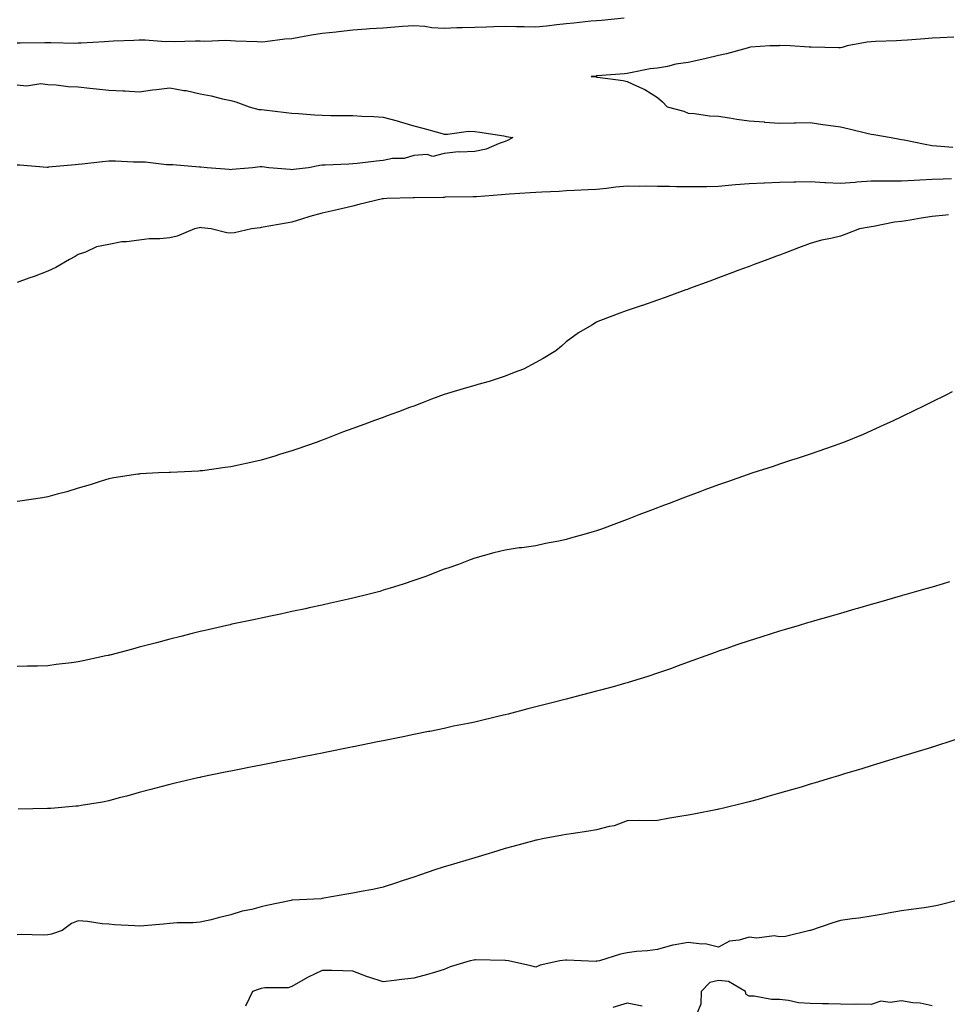
# Model space of a CAD drawing. Units: inches. Extents: x 981683 to 984323, y 7355978 to 7358618.
# Drawn here: x 983679 to 983983, y 7357268 to 7357591 of the extents above; entities that cross this region are included whole.
import ezdxf

# ---------------------------------------------------------------- set-up
doc = ezdxf.new("R2010")
doc.units = ezdxf.units.IN
doc.header["$MEASUREMENT"] = 0
doc.layers.add('Contour_98167355', color=7, linetype='Continuous', true_color=0xe15078)

msp = doc.modelspace()

# ---------------------------------------------------------------- linework, layer by layer
at = {"layer": 'Contour_98167355'}
for points in [[(983877.11, 7357590.98, 3279), (983869.66, 7357590.3, 3279), (983868.05, 7357590.19, 3279), (983866.14, 7357590, 3279), (983860.58, 7357589.39, 3279), (983858.05, 7357589.14, 3279), (983855, 7357588.87, 3279), (983851.59, 7357588.39, 3279), (983848.05, 7357588.11, 3279), (983844.3, 7357588.17, 3279), (983841.75, 7357588.22, 3279), (983838.05, 7357588.28, 3279), (983834.28, 7357588.15, 3279), (983831.87, 7357588.1, 3279), (983828.05, 7357587.97, 3279), (983823.97, 7357587.84, 3279), (983822.16, 7357587.81, 3279), (983818.05, 7357587.67, 3279), (983814.02, 7357587.88, 3279), (983811.68, 7357588.29, 3279), (983808.05, 7357588.53, 3279), (983804.39, 7357588.26, 3279), (983801.91, 7357588.06, 3279), (983798.05, 7357587.78, 3279), (983793.61, 7357587.48, 3279), (983792.55, 7357587.42, 3279), (983788.05, 7357587.11, 3279), (983783.43, 7357586.54, 3279), (983782.61, 7357586.48, 3279), (983778.05, 7357585.96, 3279), (983774.53, 7357585.43, 3279), (983770.88, 7357584.75, 3279), (983768.05, 7357584.3, 3279), (983765.83, 7357584.13, 3279), (983759.36, 7357583.23, 3279), (983758.05, 7357583.12, 3279), (983756.75, 7357583.22, 3279), (983749.62, 7357583.49, 3279), (983748.05, 7357583.62, 3279), (983746.28, 7357583.69, 3279), (983739.52, 7357583.4, 3279), (983738.05, 7357583.46, 3279), (983736.48, 7357583.49, 3279), (983729.44, 7357583.31, 3279), (983728.05, 7357583.34, 3279), (983726.65, 7357583.32, 3279), (983719.93, 7357583.81, 3279), (983718.05, 7357583.79, 3279), (983716.3, 7357583.66, 3279), (983709.59, 7357583.46, 3279), (983708.05, 7357583.36, 3279), (983706.66, 7357583.31, 3279), (983698.95, 7357582.82, 3279), (983698.05, 7357582.78, 3279), (983697.21, 7357582.76, 3279), (983689.06, 7357582.93, 3279), (983688.05, 7357582.9, 3279), (983687.07, 7357582.89, 3279), (983678.99, 7357582.86, 3279), (983678.05, 7357582.85, 3279)], [(983985.18, 7357584.79, 3280), (983980.69, 7357584.56, 3280), (983978.05, 7357584.44, 3280), (983975.7, 7357584.28, 3280), (983969.95, 7357583.82, 3280), (983968.05, 7357583.68, 3280), (983966.4, 7357583.57, 3280), (983959.51, 7357583.38, 3280), (983958.05, 7357583.29, 3280), (983956.8, 7357583.17, 3280), (983950.18, 7357581.92, 3280), (983948.6, 7357581.38, 3280), (983948.05, 7357581.26, 3280), (983947.39, 7357581.26, 3280), (983938.41, 7357581.56, 3280), (983938.05, 7357581.56, 3280), (983937.69, 7357581.56, 3280), (983931.51, 7357581.92, 3280), (983928.16, 7357582.03, 3280), (983928.05, 7357582.02, 3280), (983927.96, 7357582.01, 3280), (983924.89, 7357581.92, 3280), (983918.51, 7357581.47, 3280), (983918.05, 7357581.41, 3280), (983917.37, 7357581.24, 3280), (983910.61, 7357579.36, 3280), (983908.05, 7357578.76, 3280), (983903.93, 7357577.8, 3280), (983902.52, 7357577.44, 3280), (983898.05, 7357576.46, 3280), (983894.03, 7357575.94, 3280), (983891.32, 7357575.19, 3280), (983888.05, 7357574.65, 3280), (983885.6, 7357574.37, 3280), (983879.17, 7357573.05, 3280), (983878.05, 7357572.9, 3280), (983877.17, 7357572.8, 3280), (983868.23, 7357572.09, 3280), (983868.05, 7357572.07, 3280), (983867.91, 7357572.05, 3280), (983866.22, 7357571.92, 3280), (983867.87, 7357571.75, 3280), (983868.05, 7357571.69, 3280), (983868.33, 7357571.64, 3280), (983876.74, 7357570.61, 3280), (983878.05, 7357570.31, 3280), (983881.17, 7357568.8, 3280), (983883.82, 7357567.69, 3280), (983888.05, 7357565.03, 3280), (983889.69, 7357563.56, 3280), (983891.2, 7357561.92, 3280), (983896.69, 7357560.56, 3280), (983898.05, 7357559.91, 3280), (983900.17, 7357559.8, 3280), (983905.1, 7357558.98, 3280), (983908.05, 7357558.86, 3280), (983911.61, 7357558.36, 3280), (983914.01, 7357557.88, 3280), (983918.05, 7357557.38, 3280), (983922.98, 7357556.99, 3280), (983923.11, 7357556.98, 3280), (983928.05, 7357556.57, 3280), (983932.84, 7357556.71, 3280), (983933.26, 7357556.71, 3280), (983938.05, 7357556.85, 3280), (983942.24, 7357556.11, 3280), (983944, 7357555.98, 3280), (983948.05, 7357555.37, 3280), (983950.85, 7357554.73, 3280), (983956.63, 7357553.34, 3280), (983958.05, 7357553, 3280), (983958.99, 7357552.86, 3280), (983964.69, 7357551.92, 3280), (983967.45, 7357551.33, 3280), (983968.05, 7357551.27, 3280), (983968.85, 7357551.12, 3280), (983975.81, 7357549.69, 3280), (983978.05, 7357549.3, 3280), (983980.89, 7357549.08, 3280), (983984.84, 7357548.71, 3280)], [(983678.05, 7357569.14, 3279), (983681.11, 7357568.86, 3279), (983685.79, 7357569.66, 3279), (983688.05, 7357569.29, 3279), (983690.77, 7357569.19, 3279), (983694.78, 7357568.65, 3279), (983698.05, 7357568.55, 3279), (983701.84, 7357568.13, 3279), (983704.05, 7357567.91, 3279), (983708.05, 7357567.46, 3279), (983712.78, 7357567.2, 3279), (983713.29, 7357567.17, 3279), (983718.05, 7357566.9, 3279), (983722.44, 7357567.53, 3279), (983723.74, 7357567.62, 3279), (983728.05, 7357568.16, 3279), (983732.62, 7357567.35, 3279), (983733.42, 7357567.29, 3279), (983738.05, 7357566.23, 3279), (983741.66, 7357565.54, 3279), (983745.34, 7357564.62, 3279), (983748.05, 7357564.05, 3279), (983749.74, 7357563.61, 3279), (983754.1, 7357561.92, 3279), (983757.25, 7357561.12, 3279), (983758.05, 7357561.08, 3279), (983758.98, 7357561, 3279), (983766.18, 7357560.05, 3279), (983768.05, 7357559.89, 3279), (983770.24, 7357559.73, 3279), (983775.51, 7357559.38, 3279), (983778.05, 7357559.2, 3279), (983780.82, 7357559.15, 3279), (983785.29, 7357559.15, 3279), (983788.05, 7357559.1, 3279), (983791.06, 7357558.91, 3279), (983794.93, 7357558.8, 3279), (983798.05, 7357558.59, 3279), (983802.65, 7357557.32, 3279), (983803.29, 7357557.17, 3279), (983808.05, 7357555.68, 3279), (983811.09, 7357554.95, 3279), (983816.57, 7357553.4, 3279), (983818.05, 7357553.02, 3279), (983819.11, 7357552.98, 3279), (983826.04, 7357553.93, 3279), (983828.05, 7357553.88, 3279), (983829.77, 7357553.64, 3279), (983837.56, 7357552.41, 3279), (983838.05, 7357552.34, 3279), (983838.4, 7357552.27, 3279), (983840.58, 7357551.92, 3279), (983838.99, 7357550.98, 3279), (983838.05, 7357550.58, 3279), (983836.09, 7357549.95, 3279), (983831.84, 7357548.13, 3279), (983828.05, 7357547.28, 3279), (983823.19, 7357547.06, 3279), (983822.72, 7357547.25, 3279), (983818.05, 7357546.69, 3279), (983814.34, 7357545.63, 3279), (983812.48, 7357546.35, 3279), (983808.05, 7357545.95, 3279), (983804.96, 7357545.01, 3279), (983801.11, 7357544.98, 3279), (983798.05, 7357544.39, 3279), (983795.83, 7357544.14, 3279), (983789.54, 7357543.41, 3279), (983788.05, 7357543.24, 3279), (983786.79, 7357543.18, 3279), (983778.97, 7357542.84, 3279), (983778.05, 7357542.8, 3279), (983777.29, 7357542.69, 3279), (983773.58, 7357541.92, 3279), (983768.58, 7357541.4, 3279), (983768.05, 7357541.35, 3279), (983767.49, 7357541.36, 3279), (983760.54, 7357541.92, 3279), (983758.36, 7357542.23, 3279), (983758.05, 7357542.25, 3279), (983757.72, 7357542.25, 3279), (983755.18, 7357541.92, 3279), (983748.56, 7357541.41, 3279), (983748.05, 7357541.35, 3279), (983747.51, 7357541.39, 3279), (983740.32, 7357541.92, 3279), (983738.28, 7357542.15, 3279), (983738.05, 7357542.14, 3279), (983737.83, 7357542.15, 3279), (983729.07, 7357542.94, 3279), (983728.05, 7357542.95, 3279), (983727.01, 7357542.97, 3279), (983719.93, 7357543.8, 3279), (983718.05, 7357543.83, 3279), (983716.16, 7357543.81, 3279), (983710.26, 7357544.12, 3279), (983708.05, 7357544.1, 3279), (983706.04, 7357543.93, 3279), (983699.34, 7357543.2, 3279), (983698.05, 7357543.09, 3279), (983696.98, 7357542.99, 3279), (983688.25, 7357542.12, 3279), (983688.05, 7357542.1, 3279), (983687.86, 7357542.1, 3279), (983678.91, 7357542.78, 3279), (983678.05, 7357542.79, 3279)], [(983984.46, 7357538.32, 3280), (983981.73, 7357538.24, 3280), (983978.05, 7357538.16, 3280), (983974.07, 7357537.93, 3280), (983972.18, 7357537.79, 3280), (983968.05, 7357537.56, 3280), (983963.71, 7357537.59, 3280), (983962.39, 7357537.58, 3280), (983958.05, 7357537.61, 3280), (983953.35, 7357537.22, 3280), (983952.81, 7357537.16, 3280), (983948.05, 7357536.79, 3280), (983943.14, 7357537.01, 3280), (983942.91, 7357537.06, 3280), (983938.05, 7357537.36, 3280), (983933.4, 7357537.28, 3280), (983932.71, 7357537.26, 3280), (983928.05, 7357537.18, 3280), (983923.07, 7357536.94, 3280), (983923.03, 7357536.94, 3280), (983918.05, 7357536.71, 3280), (983913.62, 7357536.35, 3280), (983912.35, 7357536.22, 3280), (983908.05, 7357535.86, 3280), (983904.21, 7357535.76, 3280), (983901.91, 7357535.78, 3280), (983898.05, 7357535.68, 3280), (983894.26, 7357535.71, 3280), (983891.98, 7357535.85, 3280), (983888.05, 7357535.88, 3280), (983884.07, 7357535.91, 3280), (983882.01, 7357535.88, 3280), (983878.05, 7357535.92, 3280), (983874.36, 7357535.61, 3280), (983871.27, 7357535.14, 3280), (983868.05, 7357534.84, 3280), (983865.26, 7357534.72, 3280), (983860.66, 7357534.53, 3280), (983858.05, 7357534.41, 3280), (983855.73, 7357534.24, 3280), (983850.09, 7357533.96, 3280), (983848.05, 7357533.82, 3280), (983846.26, 7357533.71, 3280), (983839.42, 7357533.29, 3280), (983838.05, 7357533.21, 3280), (983836.83, 7357533.15, 3280), (983828.6, 7357532.47, 3280), (983828.05, 7357532.44, 3280), (983827.56, 7357532.41, 3280), (983818.42, 7357532.29, 3280), (983818.05, 7357532.27, 3280), (983817.69, 7357532.28, 3280), (983808.28, 7357532.15, 3280), (983808.05, 7357532.16, 3280), (983807.82, 7357532.16, 3280), (983799.24, 7357531.92, 3280), (983798.17, 7357531.8, 3280), (983798.05, 7357531.78, 3280), (983797.86, 7357531.74, 3280), (983790.08, 7357529.89, 3280), (983788.05, 7357529.42, 3280), (983784.8, 7357528.67, 3280), (983781.98, 7357528, 3280), (983778.05, 7357527.1, 3280), (983773.98, 7357525.99, 3280), (983771.2, 7357525.08, 3280), (983768.05, 7357524.13, 3280), (983766.19, 7357523.77, 3280), (983758.67, 7357522.53, 3280), (983758.05, 7357522.42, 3280), (983757.68, 7357522.29, 3280), (983754.82, 7357521.92, 3280), (983749.3, 7357520.67, 3280), (983748.05, 7357520.52, 3280), (983746.79, 7357520.66, 3280), (983741.67, 7357521.92, 3280), (983738.43, 7357522.31, 3280), (983738.05, 7357522.35, 3280), (983737.65, 7357522.32, 3280), (983736.11, 7357521.92, 3280), (983730.47, 7357519.5, 3280), (983728.05, 7357518.99, 3280), (983724.83, 7357518.69, 3280), (983721.33, 7357518.64, 3280), (983718.05, 7357518.29, 3280), (983713.81, 7357517.68, 3280), (983712.32, 7357517.65, 3280), (983708.05, 7357516.84, 3280), (983703.97, 7357516, 3280), (983700.42, 7357514.29, 3280), (983698.05, 7357513.51, 3280), (983697.04, 7357512.92, 3280), (983695.18, 7357511.92, 3280), (983690.64, 7357509.33, 3280), (983688.05, 7357508.03, 3280), (983683.63, 7357506.34, 3280), (983681.88, 7357505.75, 3280), (983678.05, 7357504.38, 3280)], [(983983.44, 7357526.53, 3281), (983982.52, 7357526.39, 3281), (983978.05, 7357525.97, 3281), (983974.52, 7357525.45, 3281), (983970.92, 7357524.79, 3281), (983968.05, 7357524.34, 3281), (983965.77, 7357524.19, 3281), (983958.83, 7357522.7, 3281), (983958.05, 7357522.63, 3281), (983957.45, 7357522.52, 3281), (983954.28, 7357521.92, 3281), (983949.75, 7357520.22, 3281), (983948.05, 7357519.55, 3281), (983944.9, 7357518.77, 3281), (983941.76, 7357518.21, 3281), (983938.05, 7357517.11, 3281), (983934.27, 7357515.7, 3281), (983930.3, 7357514.16, 3281), (983928.05, 7357513.32, 3281), (983927.02, 7357512.94, 3281), (983924.24, 7357511.92, 3281), (983919.72, 7357510.25, 3281), (983918.05, 7357509.63, 3281), (983914.4, 7357508.27, 3281), (983912.43, 7357507.54, 3281), (983908.05, 7357505.9, 3281), (983905.16, 7357504.82, 3281), (983898.46, 7357502.34, 3281), (983898.05, 7357502.18, 3281), (983897.86, 7357502.11, 3281), (983897.33, 7357501.92, 3281), (983890.51, 7357499.46, 3281), (983888.05, 7357498.56, 3281), (983883.1, 7357496.87, 3281), (983882.96, 7357496.83, 3281), (983878.05, 7357495.19, 3281), (983875.64, 7357494.33, 3281), (983869.33, 7357491.92, 3281), (983868.45, 7357491.52, 3281), (983868.05, 7357491.3, 3281), (983866.49, 7357490.36, 3281), (983862.11, 7357487.86, 3281), (983858.05, 7357484.94, 3281), (983856.54, 7357483.43, 3281), (983854.67, 7357481.92, 3281), (983850.56, 7357479.41, 3281), (983848.05, 7357478.14, 3281), (983844.08, 7357475.9, 3281), (983840.99, 7357474.86, 3281), (983838.05, 7357473.62, 3281), (983836.76, 7357473.21, 3281), (983832.76, 7357471.92, 3281), (983829.09, 7357470.88, 3281), (983828.05, 7357470.61, 3281), (983826.17, 7357470.04, 3281), (983821.35, 7357468.62, 3281), (983818.05, 7357467.59, 3281), (983813.87, 7357466.1, 3281), (983811.15, 7357465.02, 3281), (983808.05, 7357463.84, 3281), (983806.63, 7357463.33, 3281), (983803.09, 7357461.92, 3281), (983799.37, 7357460.6, 3281), (983798.05, 7357460.1, 3281), (983795.19, 7357459.06, 3281), (983792.01, 7357457.95, 3281), (983788.05, 7357456.44, 3281), (983784.72, 7357455.25, 3281), (983779.21, 7357453.08, 3281), (983778.05, 7357452.64, 3281), (983777.51, 7357452.45, 3281), (983776.08, 7357451.92, 3281), (983770.1, 7357449.87, 3281), (983768.05, 7357449.14, 3281), (983764.07, 7357447.94, 3281), (983762.49, 7357447.47, 3281), (983758.05, 7357446.09, 3281), (983754.6, 7357445.37, 3281), (983750.61, 7357444.48, 3281), (983748.05, 7357443.93, 3281), (983746.25, 7357443.72, 3281), (983738.78, 7357442.65, 3281), (983738.05, 7357442.56, 3281), (983737.42, 7357442.54, 3281), (983728.24, 7357442.11, 3281), (983727.87, 7357442.09, 3281), (983724.3, 7357441.92, 3281), (983718.37, 7357441.6, 3281), (983718.05, 7357441.56, 3281), (983717.62, 7357441.49, 3281), (983709.71, 7357440.26, 3281), (983708.05, 7357439.96, 3281), (983705.25, 7357439.11, 3281), (983701.92, 7357438.06, 3281), (983698.05, 7357436.92, 3281), (983694.26, 7357435.71, 3281), (983691.07, 7357434.93, 3281), (983688.05, 7357434.08, 3281), (983686.27, 7357433.7, 3281), (983678.84, 7357432.71, 3281), (983678.05, 7357432.56, 3281)], [(983984.66, 7357468.53, 3282), (983982.52, 7357467.45, 3282), (983978.05, 7357465.19, 3282), (983975.86, 7357464.1, 3282), (983971.43, 7357461.92, 3282), (983969.15, 7357460.82, 3282), (983968.05, 7357460.3, 3282), (983965.04, 7357458.91, 3282), (983962.34, 7357457.64, 3282), (983958.05, 7357455.71, 3282), (983955.41, 7357454.56, 3282), (983949.03, 7357451.92, 3282), (983948.32, 7357451.65, 3282), (983948.05, 7357451.55, 3282), (983947.48, 7357451.35, 3282), (983940.94, 7357449.03, 3282), (983938.05, 7357448.07, 3282), (983933.43, 7357446.54, 3282), (983932.32, 7357446.19, 3282), (983928.05, 7357444.79, 3282), (983925.89, 7357444.08, 3282), (983919.26, 7357441.92, 3282), (983918.34, 7357441.63, 3282), (983918.05, 7357441.53, 3282), (983917.45, 7357441.32, 3282), (983910.93, 7357439.04, 3282), (983908.05, 7357438.04, 3282), (983903.58, 7357436.39, 3282), (983901.89, 7357435.76, 3282), (983898.05, 7357434.32, 3282), (983896.31, 7357433.66, 3282), (983891.78, 7357431.92, 3282), (983889.08, 7357430.89, 3282), (983888.05, 7357430.49, 3282), (983885.75, 7357429.62, 3282), (983881.83, 7357428.14, 3282), (983878.05, 7357426.68, 3282), (983874.57, 7357425.39, 3282), (983869.62, 7357423.49, 3282), (983868.05, 7357422.89, 3282), (983867.28, 7357422.69, 3282), (983864.58, 7357421.92, 3282), (983859.49, 7357420.48, 3282), (983858.05, 7357420.04, 3282), (983855.66, 7357419.53, 3282), (983851.24, 7357418.73, 3282), (983848.05, 7357418.01, 3282), (983843.53, 7357417.4, 3282), (983842.65, 7357417.32, 3282), (983838.05, 7357416.62, 3282), (983834.29, 7357415.68, 3282), (983830.82, 7357414.69, 3282), (983828.05, 7357413.96, 3282), (983826.58, 7357413.39, 3282), (983822.72, 7357411.92, 3282), (983819.24, 7357410.73, 3282), (983818.05, 7357410.33, 3282), (983815.51, 7357409.38, 3282), (983811.99, 7357407.98, 3282), (983808.05, 7357406.6, 3282), (983804.54, 7357405.43, 3282), (983800.28, 7357404.15, 3282), (983798.05, 7357403.43, 3282), (983796.89, 7357403.08, 3282), (983792.56, 7357401.92, 3282), (983788.93, 7357401.04, 3282), (983788.05, 7357400.84, 3282), (983786.66, 7357400.54, 3282), (983780.78, 7357399.19, 3282), (983778.05, 7357398.59, 3282), (983773.81, 7357397.68, 3282), (983772.56, 7357397.4, 3282), (983768.05, 7357396.45, 3282), (983764.31, 7357395.66, 3282), (983761.13, 7357395, 3282), (983758.05, 7357394.35, 3282), (983756.06, 7357393.91, 3282), (983748.42, 7357392.29, 3282), (983748.05, 7357392.21, 3282), (983747.82, 7357392.16, 3282), (983746.78, 7357391.92, 3282), (983739.69, 7357390.28, 3282), (983738.05, 7357389.91, 3282), (983735.36, 7357389.23, 3282), (983731.67, 7357388.3, 3282), (983728.05, 7357387.39, 3282), (983723.71, 7357386.25, 3282), (983721.9, 7357385.77, 3282), (983718.05, 7357384.75, 3282), (983715.78, 7357384.18, 3282), (983708.34, 7357382.21, 3282), (983708.05, 7357382.14, 3282), (983707.86, 7357382.1, 3282), (983707.03, 7357381.92, 3282), (983699.63, 7357380.34, 3282), (983698.05, 7357379.96, 3282), (983695.77, 7357379.64, 3282), (983690.82, 7357379.15, 3282), (983688.05, 7357378.71, 3282), (983684.69, 7357378.56, 3282), (983681.36, 7357378.61, 3282), (983678.05, 7357378.43, 3282)], [(983983.8, 7357406.17, 3283), (983981.69, 7357405.56, 3283), (983978.05, 7357404.5, 3283), (983976.05, 7357403.92, 3283), (983969.11, 7357401.92, 3283), (983968.28, 7357401.68, 3283), (983968.05, 7357401.61, 3283), (983967.62, 7357401.49, 3283), (983960.52, 7357399.45, 3283), (983958.05, 7357398.73, 3283), (983953.58, 7357397.44, 3283), (983952.76, 7357397.21, 3283), (983948.05, 7357395.85, 3283), (983945, 7357394.97, 3283), (983939.54, 7357393.41, 3283), (983938.05, 7357392.99, 3283), (983937.23, 7357392.74, 3283), (983934.42, 7357391.92, 3283), (983929.5, 7357390.47, 3283), (983928.05, 7357390.05, 3283), (983925.32, 7357389.19, 3283), (983921.88, 7357388.1, 3283), (983918.05, 7357386.89, 3283), (983914.35, 7357385.62, 3283), (983910.41, 7357384.28, 3283), (983908.05, 7357383.48, 3283), (983906.92, 7357383.05, 3283), (983903.82, 7357381.92, 3283), (983899.59, 7357380.37, 3283), (983898.05, 7357379.83, 3283), (983894.79, 7357378.66, 3283), (983892.25, 7357377.72, 3283), (983888.05, 7357376.27, 3283), (983884.78, 7357375.2, 3283), (983879.79, 7357373.66, 3283), (983878.05, 7357373.1, 3283), (983877.14, 7357372.83, 3283), (983873.88, 7357371.92, 3283), (983869.28, 7357370.69, 3283), (983868.05, 7357370.38, 3283), (983865.97, 7357369.84, 3283), (983861.34, 7357368.63, 3283), (983858.05, 7357367.79, 3283), (983853.38, 7357366.59, 3283), (983852.47, 7357366.35, 3283), (983848.05, 7357365.19, 3283), (983845.44, 7357364.53, 3283), (983839, 7357362.86, 3283), (983838.05, 7357362.63, 3283), (983837.47, 7357362.49, 3283), (983835.15, 7357361.92, 3283), (983829.4, 7357360.57, 3283), (983828.05, 7357360.24, 3283), (983825.91, 7357359.79, 3283), (983821.13, 7357358.84, 3283), (983818.05, 7357358.15, 3283), (983813.31, 7357357.19, 3283), (983812.87, 7357357.1, 3283), (983808.05, 7357356.13, 3283), (983804.55, 7357355.42, 3283), (983800.79, 7357354.66, 3283), (983798.05, 7357354.11, 3283), (983796.22, 7357353.74, 3283), (983788.28, 7357352.15, 3283), (983788.05, 7357352.11, 3283), (983787.12, 7357351.92, 3283), (983779.58, 7357350.38, 3283), (983778.05, 7357350.07, 3283), (983775.75, 7357349.62, 3283), (983771.24, 7357348.73, 3283), (983768.05, 7357348.1, 3283), (983763.28, 7357347.15, 3283), (983762.89, 7357347.08, 3283), (983758.05, 7357346.13, 3283), (983754.53, 7357345.43, 3283), (983750.83, 7357344.7, 3283), (983748.05, 7357344.15, 3283), (983746.2, 7357343.77, 3283), (983738.28, 7357342.16, 3283), (983738.05, 7357342.11, 3283), (983737.89, 7357342.07, 3283), (983737.26, 7357341.92, 3283), (983729.81, 7357340.16, 3283), (983728.05, 7357339.76, 3283), (983725.11, 7357338.98, 3283), (983721.86, 7357338.11, 3283), (983718.05, 7357337.1, 3283), (983713.98, 7357335.99, 3283), (983711.47, 7357335.34, 3283), (983708.05, 7357334.43, 3283), (983705.97, 7357334, 3283), (983699.01, 7357332.87, 3283), (983698.05, 7357332.69, 3283), (983697.36, 7357332.62, 3283), (983689.05, 7357331.92, 3283), (983688.13, 7357331.84, 3283), (983688.05, 7357331.84, 3283), (983687.97, 7357331.84, 3283), (983678.33, 7357331.64, 3283)], [(983985.54, 7357354.43, 3284), (983978.16, 7357352.03, 3284), (983978.05, 7357351.99, 3284), (983977.99, 7357351.98, 3284), (983977.81, 7357351.92, 3284), (983968.05, 7357348.94, 3284), (983963.72, 7357347.6, 3284), (983962.69, 7357347.28, 3284), (983958.05, 7357345.86, 3284), (983955.02, 7357344.94, 3284), (983949.34, 7357343.21, 3284), (983948.05, 7357342.82, 3284), (983947.37, 7357342.61, 3284), (983945.12, 7357341.92, 3284), (983939.67, 7357340.3, 3284), (983938.05, 7357339.82, 3284), (983935.07, 7357338.94, 3284), (983931.95, 7357338.02, 3284), (983928.05, 7357336.88, 3284), (983924.18, 7357335.78, 3284), (983921.01, 7357334.88, 3284), (983918.05, 7357334.04, 3284), (983916.35, 7357333.62, 3284), (983909.25, 7357331.92, 3284), (983908.27, 7357331.69, 3284), (983908.05, 7357331.64, 3284), (983907.7, 7357331.57, 3284), (983899.91, 7357330.07, 3284), (983898.05, 7357329.7, 3284), (983895.37, 7357329.24, 3284), (983891.4, 7357328.57, 3284), (983888.05, 7357328, 3284), (983883.98, 7357327.85, 3284), (983881.96, 7357328.01, 3284), (983878.05, 7357327.82, 3284), (983873.74, 7357326.23, 3284), (983872.11, 7357325.98, 3284), (983868.05, 7357324.88, 3284), (983865.5, 7357324.47, 3284), (983859.74, 7357323.61, 3284), (983858.05, 7357323.34, 3284), (983856.86, 7357323.11, 3284), (983850.3, 7357321.92, 3284), (983848.42, 7357321.55, 3284), (983848.05, 7357321.49, 3284), (983847.45, 7357321.32, 3284), (983840.56, 7357319.41, 3284), (983838.05, 7357318.74, 3284), (983833.52, 7357317.39, 3284), (983832.81, 7357317.17, 3284), (983828.05, 7357315.76, 3284), (983825.11, 7357314.86, 3284), (983819.22, 7357313.09, 3284), (983818.05, 7357312.74, 3284), (983817.42, 7357312.55, 3284), (983815.3, 7357311.92, 3284), (983809.92, 7357310.04, 3284), (983808.05, 7357309.41, 3284), (983804.31, 7357308.18, 3284), (983802.42, 7357307.55, 3284), (983798.05, 7357306.13, 3284), (983794.62, 7357305.35, 3284), (983790.84, 7357304.72, 3284), (983788.05, 7357304.13, 3284), (983786.17, 7357303.79, 3284), (983778.58, 7357302.44, 3284), (983778.05, 7357302.35, 3284), (983777.67, 7357302.3, 3284), (983770.6, 7357301.92, 3284), (983768.14, 7357301.83, 3284), (983768.05, 7357301.81, 3284), (983767.91, 7357301.78, 3284), (983759.91, 7357300.06, 3284), (983758.05, 7357299.62, 3284), (983754.92, 7357298.8, 3284), (983751.78, 7357298.19, 3284), (983748.05, 7357296.99, 3284), (983743.95, 7357296.02, 3284), (983741.58, 7357295.44, 3284), (983738.05, 7357294.6, 3284), (983735.57, 7357294.4, 3284), (983730.53, 7357294.41, 3284), (983728.05, 7357294.23, 3284), (983725.96, 7357294.01, 3284), (983719.57, 7357293.44, 3284), (983718.05, 7357293.28, 3284), (983716.55, 7357293.43, 3284), (983709.92, 7357293.78, 3284), (983708.05, 7357293.98, 3284), (983705.86, 7357294.11, 3284), (983701.02, 7357294.89, 3284), (983698.05, 7357295.03, 3284), (983695.81, 7357294.15, 3284), (983692.79, 7357291.92, 3284), (983689.26, 7357290.71, 3284), (983688.05, 7357290.52, 3284), (983686.49, 7357290.36, 3284), (983679.35, 7357290.62, 3284), (983678.05, 7357290.42, 3284)], [(983987.2, 7357301.92, 3285), (983979.84, 7357300.13, 3285), (983978.05, 7357299.71, 3285), (983975.48, 7357299.35, 3285), (983971.21, 7357298.75, 3285), (983968.05, 7357298.3, 3285), (983963.66, 7357297.53, 3285), (983962.64, 7357297.34, 3285), (983958.05, 7357296.55, 3285), (983954.06, 7357295.91, 3285), (983951.86, 7357295.73, 3285), (983948.05, 7357295.2, 3285), (983945.55, 7357294.42, 3285), (983938.22, 7357291.92, 3285), (983938.09, 7357291.88, 3285), (983938.05, 7357291.87, 3285), (983937.99, 7357291.86, 3285), (983930.02, 7357289.94, 3285), (983928.05, 7357289.84, 3285), (983926.25, 7357290.13, 3285), (983920.53, 7357289.43, 3285), (983918.05, 7357289.68, 3285), (983914.83, 7357288.7, 3285), (983911.59, 7357288.38, 3285), (983908.05, 7357286.41, 3285), (983903.61, 7357287.48, 3285), (983902.59, 7357287.38, 3285), (983898.05, 7357288, 3285), (983893.18, 7357287.04, 3285), (983892.94, 7357287.03, 3285), (983888.05, 7357285.65, 3285), (983884.71, 7357285.26, 3285), (983881.09, 7357284.96, 3285), (983878.05, 7357284.62, 3285), (983875.86, 7357284.11, 3285), (983868.94, 7357281.92, 3285), (983868.17, 7357281.8, 3285), (983868.05, 7357281.79, 3285), (983867.85, 7357281.73, 3285), (983862.99, 7357281.92, 3285), (983858.31, 7357282.18, 3285), (983858.05, 7357282.18, 3285), (983857.82, 7357282.16, 3285), (983855.94, 7357281.92, 3285), (983849.47, 7357280.5, 3285), (983848.05, 7357279.92, 3285), (983846.41, 7357280.28, 3285), (983839.17, 7357281.92, 3285), (983838.16, 7357282.03, 3285), (983838.05, 7357282.02, 3285), (983828.37, 7357282.24, 3285), (983828.05, 7357282.25, 3285), (983827.78, 7357282.19, 3285), (983826.54, 7357281.92, 3285), (983820, 7357279.97, 3285), (983818.05, 7357279.14, 3285), (983814.08, 7357277.95, 3285), (983812.55, 7357277.41, 3285), (983808.05, 7357276.24, 3285), (983804.18, 7357275.79, 3285), (983801.61, 7357275.48, 3285), (983798.05, 7357275.06, 3285), (983793.37, 7357276.6, 3285), (983792.87, 7357276.74, 3285), (983788.05, 7357278.59, 3285), (983784.81, 7357278.67, 3285), (983781.24, 7357278.73, 3285), (983778.05, 7357278.8, 3285), (983773.4, 7357276.57, 3285), (983771.71, 7357275.59, 3285), (983768.05, 7357273.57, 3285), (983766.83, 7357273.14, 3285), (983759.24, 7357273.11, 3285), (983758.05, 7357272.86, 3285), (983757.32, 7357272.65, 3285), (983755.19, 7357271.92, 3285), (983752.93, 7357267.03, 3285)], [(983978.05, 7357267.18, 3286), (983974.14, 7357268.01, 3286), (983971.79, 7357268.18, 3286), (983968.05, 7357268.81, 3286), (983964.36, 7357268.23, 3286), (983961.25, 7357268.72, 3286), (983958.05, 7357267.62, 3286), (983953.9, 7357267.77, 3286), (983952.3, 7357267.67, 3286), (983948.05, 7357267.79, 3286), (983944.04, 7357267.9, 3286), (983942.16, 7357267.81, 3286), (983938.05, 7357267.91, 3286), (983934.28, 7357268.15, 3286), (983930.99, 7357268.98, 3286), (983928.05, 7357269.24, 3286), (983925.41, 7357269.29, 3286), (983919.66, 7357270.31, 3286), (983918.05, 7357270.35, 3286), (983917.05, 7357270.93, 3286), (983916.9, 7357271.92, 3286), (983911.3, 7357275.17, 3286), (983908.05, 7357275.48, 3286), (983905.18, 7357274.79, 3286), (983902.29, 7357271.92, 3286), (983902.23, 7357267.74, 3286), (983901.02, 7357264.89, 3286)], [(983882.93, 7357267.03, 3286), (983878.05, 7357268.06, 3286), (983873.38, 7357266.59, 3286)]]:
    msp.add_polyline3d(points, dxfattribs=at)

doc.saveas('drawing.dxf')
